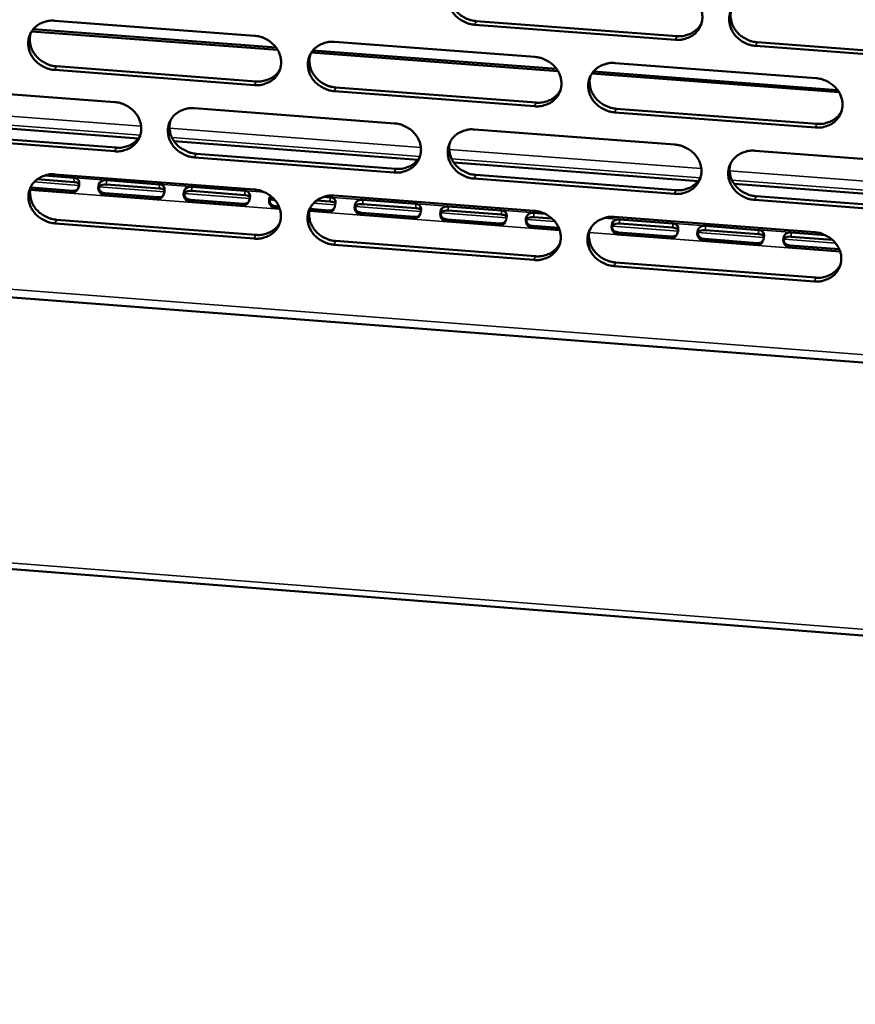
# Model space of a CAD drawing. Units: millimetres. Extents: x 65 to 5840, y 100 to 4100.
# Drawn here: x 5339 to 5396, y 3236 to 3303 of the extents above; entities that cross this region are included whole.
import ezdxf

# ---------------------------------------------------------------- set-up
doc = ezdxf.new("R2010")
doc.units = ezdxf.units.MM
doc.header["$LTSCALE"] = 20
doc.layers.add('Visible (ISO)', color=7, linetype='Continuous', lineweight=50)
doc.layers.add('Visible Narrow (ISO)', color=7, linetype='Continuous', lineweight=35)

msp = doc.modelspace()

# ---------------------------------------------------------------- linework, layer by layer
at = {"layer": 'Visible (ISO)'}
for p, q in [((5341.746, 3303.318), (5355.33, 3302.292)), ((5370.407, 3303.298), (5384.045, 3302.271)), ((5356.9, 3301.334), (5340.18, 3302.597)), ((5340.282, 3302.737), (5356.797, 3301.489)), ((5383.949, 3302.022), (5370.307, 3303.05)), ((5360.77, 3301.882), (5374.389, 3300.853)), ((5389.507, 3301.859), (5403.179, 3300.829)), ((5375.96, 3299.894), (5359.197, 3301.161)), ((5359.3, 3301.3), (5375.858, 3300.049)), ((5403.089, 3300.579), (5389.412, 3301.61)), ((5379.844, 3300.442), (5393.498, 3299.411)), ((5355.326, 3298.942), (5341.751, 3299.97)), ((5341.859, 3300.219), (5355.431, 3299.191)), ((5378.368, 3299.86), (5394.968, 3298.606)), ((5395.071, 3298.45), (5378.263, 3299.72)), ((5332.269, 3298.808), (5345.822, 3297.78)), ((5374.375, 3297.5), (5360.764, 3298.53)), ((5360.866, 3298.78), (5374.473, 3297.75)), ((5351.251, 3297.369), (5364.839, 3296.338)), ((5379.923, 3297.337), (5393.565, 3296.304)), ((5330.893, 3296.567), (5347.43, 3295.31)), ((5393.472, 3296.054), (5379.826, 3297.087)), ((5370.282, 3295.925), (5383.906, 3294.892)), ((5345.825, 3294.438), (5332.279, 3295.469)), ((5332.391, 3295.718), (5345.932, 3294.688)), ((5349.857, 3295.125), (5366.436, 3293.865)), ((5389.363, 3294.478), (5403.022, 3293.442)), ((5364.831, 3292.992), (5351.25, 3294.025)), ((5351.355, 3294.276), (5364.932, 3293.243)), ((5368.869, 3293.68), (5385.492, 3292.417)), ((5343.058, 3292.347), (5340.56, 3292.538)), ((5341.04, 3292.786), (5343.055, 3292.632)), ((5341.761, 3292.87), (5355.32, 3291.836)), ((5345.258, 3292.464), (5348.857, 3292.19)), ((5383.886, 3291.542), (5370.27, 3292.578)), ((5370.37, 3292.829), (5383.982, 3291.794)), ((5342.91, 3291.616), (5340.086, 3291.832)), ((5340.114, 3291.968), (5342.973, 3291.75)), ((5348.86, 3291.905), (5345.261, 3292.179)), ((5351.062, 3292.022), (5354.664, 3291.747)), ((5354.666, 3291.462), (5351.065, 3291.737)), ((5387.932, 3292.231), (5404.598, 3290.964)), ((5348.714, 3291.174), (5345.114, 3291.448)), ((5345.176, 3291.582), (5348.775, 3291.307)), ((5350.981, 3291.139), (5354.583, 3290.864)), ((5360.477, 3291.019), (5359.544, 3291.091)), ((5360.026, 3291.338), (5360.475, 3291.304)), ((5360.75, 3291.423), (5374.344, 3290.387)), ((5362.684, 3291.136), (5366.291, 3290.861)), ((5402.991, 3290.089), (5389.339, 3291.128)), ((5389.434, 3291.379), (5403.081, 3290.341)), ((5354.522, 3290.73), (5350.919, 3291.005)), ((5357.044, 3290.538), (5356.729, 3290.562)), ((5356.79, 3290.696), (5356.989, 3290.681)), ((5359.089, 3290.521), (5360.395, 3290.421)), ((5366.293, 3290.576), (5362.685, 3290.851)), ((5368.501, 3290.693), (5372.112, 3290.417)), ((5372.113, 3290.132), (5368.503, 3290.408)), ((5341.874, 3289.786), (5355.421, 3288.75)), ((5360.335, 3290.287), (5359.06, 3290.384)), ((5366.152, 3289.843), (5362.544, 3290.118)), ((5362.603, 3290.253), (5366.211, 3289.977)), ((5368.422, 3289.809), (5372.032, 3289.533)), ((5374.324, 3290.249), (5375.068, 3290.192)), ((5375.55, 3289.87), (5374.325, 3289.964)), ((5379.789, 3289.972), (5393.418, 3288.933)), ((5380.151, 3289.805), (5383.767, 3289.529)), ((5271.22, 3289.694), (5446.073, 3276.266)), ((5355.316, 3288.499), (5341.766, 3289.534)), ((5371.975, 3289.399), (5368.363, 3289.675)), ((5376.069, 3289.087), (5374.187, 3289.23)), ((5374.245, 3289.365), (5376.014, 3289.23)), ((5383.767, 3289.244), (5380.151, 3289.52)), ((5385.982, 3289.36), (5389.601, 3289.084)), ((5389.601, 3288.799), (5385.983, 3289.075)), ((5383.633, 3288.51), (5380.016, 3288.786)), ((5380.072, 3288.92), (5383.689, 3288.644)), ((5385.904, 3288.475), (5389.524, 3288.199)), ((5391.818, 3288.915), (5394.144, 3288.738)), ((5394.625, 3288.416), (5391.818, 3288.63)), ((5374.33, 3287.045), (5360.744, 3288.084)), ((5360.846, 3288.336), (5374.428, 3287.298)), ((5389.469, 3288.064), (5385.849, 3288.341)), ((5395.143, 3287.632), (5391.687, 3287.895)), ((5391.741, 3288.03), (5395.089, 3287.775)), ((5393.392, 3285.588), (5379.771, 3286.629)), ((5379.868, 3286.882), (5393.485, 3285.842)), ((5180.69, 3278.363), (5718.056, 3236.416))]:
    msp.add_line(p, q, dxfattribs=at)
at = {"layer": 'Visible (ISO)', "flags": 128}
for points in [[(5370.307, 3303.05, -0.035247), (5369.959, 3303.102, -0.055145), (5369.746, 3303.174, -0.015473), (5369.389, 3303.355, -0.035004), (5369.241, 3303.451, -0.036546), (5369.027, 3303.636, -0.035998), (5368.84, 3303.853, -0.038982), (5368.694, 3304.084, -0.038259), (5368.583, 3304.34, -0.041777), (5368.518, 3304.597, -0.041169), (5368.496, 3304.866, -0.043783), (5368.519, 3305.125, -0.043512), (5368.587, 3305.378, -0.043894), (5368.697, 3305.614, -0.044034), (5368.846, 3305.827, -0.041975), (5369.035, 3306.016, -0.042489), (5369.25, 3306.168, -0.039086), (5369.404, 3306.244, -0.017959), (5369.757, 3306.369, -0.058418), (5369.98, 3306.411, -0.038789), (5370.319, 3306.409)], [(5368.662, 3305.55, 0.040601), (5368.598, 3305.246, 0.062855), (5368.598, 3305.046, 0.019429), (5368.655, 3304.698, 0.040406), (5368.703, 3304.535, 0.037038), (5368.818, 3304.289, 0.037746), (5368.966, 3304.066, 0.034978), (5369.153, 3303.858, 0.035494), (5369.365, 3303.682, 0.034106), (5369.509, 3303.592, 0.014772), (5369.86, 3303.417, 0.054042), (5370.068, 3303.348, 0.03434), (5370.407, 3303.298)], [(5383.969, 3305.383, -0.035301), (5384.317, 3305.332, -0.05519), (5384.531, 3305.259, -0.015511), (5384.888, 3305.078, -0.035066), (5385.038, 3304.982, -0.03666), (5385.251, 3304.797, -0.03611), (5385.438, 3304.579, -0.039108), (5385.584, 3304.348, -0.038398), (5385.694, 3304.091, -0.04187), (5385.759, 3303.834, -0.041289), (5385.78, 3303.565, -0.043796), (5385.756, 3303.305, -0.043557), (5385.688, 3303.052, -0.04381), (5385.576, 3302.816, -0.043982), (5385.426, 3302.603, -0.041836), (5385.237, 3302.415, -0.042373), (5385.021, 3302.262, -0.038954), (5384.866, 3302.187, -0.017879), (5384.512, 3302.062, -0.058292), (5384.289, 3302.02, -0.038672), (5383.949, 3302.022)], [(5389.412, 3301.61, -0.035292), (5389.064, 3301.662, -0.055169), (5388.85, 3301.735, -0.015502), (5388.493, 3301.916, -0.035058), (5388.344, 3302.012, -0.036676), (5388.13, 3302.197, -0.036117), (5387.943, 3302.414, -0.039131), (5387.798, 3302.646, -0.038414), (5387.688, 3302.902, -0.04189), (5387.623, 3303.159, -0.041301), (5387.602, 3303.428, -0.043799), (5387.626, 3303.688, -0.04355), (5387.694, 3303.941, -0.043794), (5387.806, 3304.177, -0.043955), (5387.956, 3304.39, -0.041812), (5388.146, 3304.579, -0.042337), (5388.362, 3304.732, -0.03894), (5388.517, 3304.807, -0.017866), (5388.872, 3304.933, -0.058282), (5389.095, 3304.975, -0.03866), (5389.436, 3304.973)], [(5387.753, 3304.079, 0.040098), (5387.696, 3303.777, 0.062226), (5387.699, 3303.578, 0.019017), (5387.761, 3303.234, 0.039915), (5387.81, 3303.074, 0.036645), (5387.927, 3302.832, 0.037342), (5388.076, 3302.613, 0.034635), (5388.263, 3302.409, 0.035148), (5388.473, 3302.235, 0.033753), (5388.615, 3302.148, 0.014488), (5388.965, 3301.976, 0.053564), (5389.17, 3301.908, 0.033974), (5389.507, 3301.859)], [(5341.751, 3299.97, -0.035148), (5341.404, 3300.022, -0.055065), (5341.192, 3300.094, -0.015405), (5340.836, 3300.275, -0.034889), (5340.687, 3300.37, -0.036339), (5340.474, 3300.554, -0.0358), (5340.287, 3300.77, -0.038769), (5340.141, 3301.001, -0.038031), (5340.029, 3301.256, -0.041641), (5339.963, 3301.513, -0.041001), (5339.94, 3301.78, -0.043804), (5339.961, 3302.038, -0.043499), (5340.027, 3302.291, -0.044079), (5340.136, 3302.526, -0.044193), (5340.283, 3302.738, -0.042229), (5340.47, 3302.926, -0.042732), (5340.683, 3303.078, -0.039286), (5340.837, 3303.154, -0.018083), (5341.187, 3303.278, -0.058588), (5341.408, 3303.32, -0.038961), (5341.746, 3303.318)], [(5384.045, 3302.271, 0.035604), (5384.363, 3302.267, 0.054722), (5384.567, 3302.302, 0.015501), (5384.906, 3302.41, 0.035782), (5385.047, 3302.472, 0.03883), (5385.18, 3302.555, 0.018055), (5385.443, 3302.766, 0.060732), (5385.571, 3302.906, 0.038947), (5385.723, 3303.16)], [(5340.126, 3302.508, 0.041293), (5340.054, 3302.204, 0.063728), (5340.049, 3302.001, 0.02), (5340.1, 3301.65, 0.041077), (5340.146, 3301.483, 0.037533), (5340.259, 3301.232, 0.038264), (5340.406, 3301.005, 0.035388), (5340.594, 3300.792, 0.035913), (5340.806, 3300.611, 0.034527), (5340.953, 3300.518, 0.01512), (5341.306, 3300.341, 0.054619), (5341.516, 3300.27, 0.034781), (5341.859, 3300.219)], [(5355.33, 3302.292, -0.035202), (5355.677, 3302.24, -0.055109), (5355.89, 3302.168, -0.015443), (5356.246, 3301.987, -0.034951), (5356.395, 3301.892, -0.036452), (5356.608, 3301.707, -0.035911), (5356.795, 3301.491, -0.038893), (5356.942, 3301.26, -0.038169), (5357.052, 3301.004, -0.041735), (5357.118, 3300.748, -0.041122), (5357.14, 3300.48, -0.043819), (5357.118, 3300.221, -0.043546), (5357.051, 3299.969, -0.043997), (5356.942, 3299.733, -0.044141), (5356.793, 3299.521, -0.042089), (5356.606, 3299.333, -0.042615), (5356.392, 3299.181, -0.039154), (5356.238, 3299.106, -0.018003), (5355.886, 3298.982, -0.058462), (5355.665, 3298.94, -0.038845), (5355.326, 3298.942)], [(5360.764, 3298.53, -0.035193), (5360.416, 3298.582, -0.055089), (5360.204, 3298.655, -0.015434), (5359.847, 3298.836, -0.034943), (5359.699, 3298.931, -0.036467), (5359.485, 3299.115, -0.035918), (5359.298, 3299.332, -0.038917), (5359.152, 3299.563, -0.038185), (5359.041, 3299.818, -0.041754), (5358.976, 3300.075, -0.041133), (5358.953, 3300.343, -0.043822), (5358.976, 3300.601, -0.043539), (5359.043, 3300.854, -0.04398), (5359.153, 3301.089, -0.044114), (5359.301, 3301.301, -0.042066), (5359.489, 3301.49, -0.04258), (5359.703, 3301.642, -0.039139), (5359.858, 3301.717, -0.01799), (5360.209, 3301.842, -0.058452), (5360.431, 3301.884, -0.038833), (5360.77, 3301.882)], [(5359.125, 3301.039, 0.0408), (5359.059, 3300.736, 0.063115), (5359.058, 3300.535, 0.019593), (5359.114, 3300.187, 0.040597), (5359.16, 3300.023, 0.037158), (5359.275, 3299.775, 0.037877), (5359.423, 3299.552, 0.035063), (5359.61, 3299.343, 0.035585), (5359.822, 3299.165, 0.034191), (5359.966, 3299.075, 0.014846), (5360.318, 3298.9, 0.054164), (5360.526, 3298.83, 0.034432), (5360.866, 3298.78)], [(5374.389, 3300.853, -0.035246), (5374.737, 3300.802, -0.055133), (5374.95, 3300.729, -0.015473), (5375.307, 3300.548, -0.035005), (5375.456, 3300.452, -0.036581), (5375.669, 3300.268, -0.03603), (5375.856, 3300.051, -0.039043), (5376.002, 3299.82, -0.038323), (5376.112, 3299.564, -0.041848), (5376.177, 3299.307, -0.041254), (5376.199, 3299.039, -0.043835), (5376.176, 3298.78, -0.043585), (5376.108, 3298.527, -0.043897), (5375.997, 3298.292, -0.044062), (5375.847, 3298.08, -0.041926), (5375.659, 3297.891, -0.042463), (5375.444, 3297.739, -0.039008), (5375.289, 3297.664, -0.01791), (5374.936, 3297.539, -0.058326), (5374.714, 3297.497, -0.038716), (5374.375, 3297.5)], [(5379.826, 3297.087, -0.035237), (5379.478, 3297.139, -0.055113), (5379.265, 3297.212, -0.015464), (5378.908, 3297.393, -0.034997), (5378.759, 3297.488, -0.036597), (5378.546, 3297.673, -0.036037), (5378.359, 3297.889, -0.039066), (5378.213, 3298.121, -0.038339), (5378.103, 3298.376, -0.041867), (5378.038, 3298.633, -0.041265), (5378.017, 3298.901, -0.043838), (5378.04, 3299.16, -0.043578), (5378.108, 3299.413, -0.043881), (5378.219, 3299.649, -0.044035), (5378.369, 3299.861, -0.041903), (5378.558, 3300.05, -0.042428), (5378.773, 3300.202, -0.038993), (5378.928, 3300.277, -0.017897), (5379.281, 3300.402, -0.058317), (5379.504, 3300.444, -0.038704), (5379.844, 3300.442)], [(5355.431, 3299.191, 0.034689), (5355.739, 3299.187, 0.053607), (5355.937, 3299.22, 0.014805), (5356.267, 3299.322, 0.034857), (5356.402, 3299.379, 0.037825), (5356.531, 3299.456, 0.017247), (5356.791, 3299.656, 0.059481), (5356.918, 3299.788, 0.037929), (5357.072, 3300.03)], [(5378.174, 3299.565, 0.040302), (5378.114, 3299.263, 0.062493), (5378.116, 3299.064, 0.019184), (5378.177, 3298.719, 0.040112), (5378.225, 3298.559, 0.036772), (5378.342, 3298.315, 0.03748), (5378.49, 3298.095, 0.034728), (5378.677, 3297.89, 0.035246), (5378.887, 3297.716, 0.033845), (5379.03, 3297.627, 0.014567), (5379.38, 3297.455, 0.053695), (5379.586, 3297.387, 0.034073), (5379.923, 3297.337)], [(5393.498, 3299.411, -0.035291), (5393.847, 3299.359, -0.055157), (5394.061, 3299.286, -0.015503), (5394.418, 3299.105, -0.035059), (5394.567, 3299.009, -0.036711), (5394.78, 3298.824, -0.03615), (5394.967, 3298.607, -0.039192), (5395.113, 3298.376, -0.038479), (5395.222, 3298.12, -0.041961), (5395.286, 3297.862, -0.041386), (5395.307, 3297.594, -0.04385), (5395.283, 3297.335, -0.043623), (5395.214, 3297.082, -0.043797), (5395.102, 3296.846, -0.043982), (5394.952, 3296.634, -0.041763), (5394.762, 3296.445, -0.042312), (5394.546, 3296.293, -0.038862), (5394.39, 3296.218, -0.017818), (5394.036, 3296.093, -0.058191), (5393.813, 3296.051, -0.038589), (5393.472, 3296.054)], [(5374.473, 3297.75, 0.035321), (5374.788, 3297.746, 0.054372), (5374.99, 3297.78, 0.015285), (5375.326, 3297.886, 0.035497), (5375.465, 3297.946, 0.038542), (5375.597, 3298.028, 0.017823), (5375.859, 3298.235, 0.060382), (5375.986, 3298.373, 0.038656), (5376.139, 3298.622)], [(5345.822, 3297.78, -0.035147), (5346.169, 3297.728, -0.055053), (5346.381, 3297.656, -0.015405), (5346.737, 3297.475, -0.03489), (5346.886, 3297.38, -0.036374), (5347.099, 3297.196, -0.035832), (5347.286, 3296.98, -0.038829), (5347.432, 3296.749, -0.038095), (5347.543, 3296.495, -0.041712), (5347.609, 3296.239, -0.041086), (5347.632, 3295.971, -0.043857), (5347.61, 3295.713, -0.043573), (5347.544, 3295.462, -0.044083), (5347.435, 3295.227, -0.044221), (5347.287, 3295.015, -0.04218), (5347.1, 3294.828, -0.042706), (5346.887, 3294.676, -0.039207), (5346.733, 3294.601, -0.018034), (5346.383, 3294.477, -0.058496), (5346.162, 3294.436, -0.038889), (5345.825, 3294.438)], [(5351.25, 3294.025, -0.035138), (5350.903, 3294.077, -0.055032), (5350.691, 3294.15, -0.015396), (5350.335, 3294.33, -0.034882), (5350.187, 3294.425, -0.036389), (5349.974, 3294.609, -0.035839), (5349.786, 3294.825, -0.038852), (5349.64, 3295.056, -0.038111), (5349.529, 3295.311, -0.041731), (5349.464, 3295.567, -0.041097), (5349.441, 3295.834, -0.04386), (5349.463, 3296.092, -0.043566), (5349.529, 3296.344, -0.044067), (5349.638, 3296.579, -0.044194), (5349.786, 3296.79, -0.042156), (5349.973, 3296.978, -0.042671), (5350.187, 3297.13, -0.039193), (5350.341, 3297.205, -0.018021), (5350.691, 3297.329, -0.058487), (5350.913, 3297.371, -0.038877), (5351.251, 3297.369)], [(5393.565, 3296.304, 0.035959), (5393.887, 3296.301, 0.055139), (5394.094, 3296.337, 0.015775), (5394.435, 3296.447, 0.036144), (5394.579, 3296.51, 0.039268), (5394.713, 3296.596, 0.018414), (5394.977, 3296.81, 0.061291), (5395.105, 3296.954, 0.039394), (5395.255, 3297.211)], [(5349.618, 3296.542, 0.040996), (5349.55, 3296.239, 0.06337), (5349.548, 3296.038, 0.019754), (5349.602, 3295.689, 0.040785), (5349.648, 3295.525, 0.037273), (5349.763, 3295.276, 0.038004), (5349.91, 3295.052, 0.035144), (5350.097, 3294.842, 0.035672), (5350.309, 3294.663, 0.034272), (5350.454, 3294.572, 0.014918), (5350.806, 3294.396, 0.054281), (5351.014, 3294.326, 0.03452), (5351.355, 3294.276)], [(5364.839, 3296.338, -0.035191), (5365.187, 3296.286, -0.055077), (5365.4, 3296.213, -0.015435), (5365.756, 3296.033, -0.034944), (5365.904, 3295.937, -0.036503), (5366.118, 3295.753, -0.03595), (5366.305, 3295.537, -0.038978), (5366.45, 3295.306, -0.038249), (5366.561, 3295.051, -0.041825), (5366.626, 3294.794, -0.041218), (5366.648, 3294.527, -0.043874), (5366.625, 3294.268, -0.043612), (5366.558, 3294.017, -0.043984), (5366.448, 3293.781, -0.044142), (5366.299, 3293.57, -0.042017), (5366.111, 3293.382, -0.042554), (5365.897, 3293.23, -0.039061), (5365.743, 3293.155, -0.017941), (5365.391, 3293.031, -0.058361), (5365.169, 3292.99, -0.03876), (5364.831, 3292.992)], [(5370.27, 3292.578, -0.035182), (5369.923, 3292.63, -0.055056), (5369.71, 3292.703, -0.015426), (5369.354, 3292.884, -0.034936), (5369.205, 3292.979, -0.036518), (5368.992, 3293.163, -0.035958), (5368.805, 3293.379, -0.039001), (5368.659, 3293.61, -0.038265), (5368.549, 3293.865, -0.041845), (5368.484, 3294.122, -0.041229), (5368.462, 3294.389, -0.043877), (5368.485, 3294.647, -0.043606), (5368.552, 3294.899, -0.043968), (5368.662, 3295.135, -0.044115), (5368.811, 3295.346, -0.041993), (5369, 3295.534, -0.042519), (5369.214, 3295.686, -0.039047), (5369.369, 3295.761, -0.017928), (5369.721, 3295.886, -0.058351), (5369.943, 3295.927, -0.038748), (5370.282, 3295.925)], [(5345.932, 3294.688, 0.034419), (5346.237, 3294.684, 0.053269), (5346.432, 3294.715, 0.014602), (5346.76, 3294.816, 0.034584), (5346.894, 3294.871, 0.03755), (5347.021, 3294.947, 0.017029), (5347.28, 3295.143, 0.059146), (5347.406, 3295.273, 0.037653), (5347.56, 3295.511)], [(5368.625, 3295.065, 0.040503), (5368.563, 3294.763, 0.062755), (5368.564, 3294.564, 0.019349), (5368.623, 3294.219, 0.040305), (5368.67, 3294.057, 0.036895), (5368.786, 3293.812, 0.037614), (5368.934, 3293.592, 0.034816), (5369.121, 3293.386, 0.035341), (5369.332, 3293.21, 0.033933), (5369.475, 3293.121, 0.014644), (5369.825, 3292.948, 0.053822), (5370.031, 3292.879, 0.034168), (5370.37, 3292.829)], [(5383.906, 3294.892, -0.035236), (5384.254, 3294.84, -0.055101), (5384.467, 3294.767, -0.015464), (5384.824, 3294.586, -0.034998), (5384.973, 3294.491, -0.036633), (5385.186, 3294.306, -0.036069), (5385.373, 3294.089, -0.039127), (5385.518, 3293.858, -0.038404), (5385.628, 3293.603, -0.041938), (5385.693, 3293.346, -0.04135), (5385.714, 3293.078, -0.04389), (5385.69, 3292.82, -0.043651), (5385.622, 3292.568, -0.043884), (5385.511, 3292.332, -0.044062), (5385.361, 3292.121, -0.041853), (5385.171, 3291.933, -0.042402), (5384.956, 3291.781, -0.038915), (5384.801, 3291.706, -0.017849), (5384.448, 3291.582, -0.058225), (5384.226, 3291.54, -0.038632), (5383.886, 3291.542)], [(5389.339, 3291.128, -0.035227), (5388.991, 3291.179, -0.05508), (5388.778, 3291.252, -0.015455), (5388.422, 3291.433, -0.03499), (5388.273, 3291.529, -0.036648), (5388.06, 3291.713, -0.036077), (5387.873, 3291.93, -0.039151), (5387.728, 3292.161, -0.03842), (5387.618, 3292.416, -0.041958), (5387.553, 3292.673, -0.041362), (5387.532, 3292.94, -0.043893), (5387.556, 3293.199, -0.043644), (5387.625, 3293.451, -0.043868), (5387.736, 3293.687, -0.044035), (5387.886, 3293.899, -0.04183), (5388.076, 3294.087, -0.042367), (5388.291, 3294.239, -0.038901), (5388.446, 3294.314, -0.017836), (5388.8, 3294.438, -0.058216), (5389.022, 3294.48, -0.038621), (5389.363, 3294.478)], [(5364.932, 3293.243, 0.035044), (5365.244, 3293.239, 0.054028), (5365.444, 3293.272, 0.015074), (5365.777, 3293.376, 0.035217), (5365.914, 3293.435, 0.038258), (5366.044, 3293.515, 0.017595), (5366.305, 3293.718, 0.060039), (5366.432, 3293.853, 0.038371), (5366.585, 3294.099)], [(5387.681, 3293.584, 0.040004), (5387.626, 3293.283, 0.062132), (5387.63, 3293.086, 0.018942), (5387.693, 3292.744, 0.039818), (5387.742, 3292.586, 0.036507), (5387.86, 3292.345, 0.037214), (5388.009, 3292.128, 0.034477), (5388.195, 3291.925, 0.034998), (5388.404, 3291.753, 0.033584), (5388.546, 3291.666, 0.014364), (5388.894, 3291.496, 0.053349), (5389.098, 3291.428, 0.033807), (5389.434, 3291.379)], [(5341.766, 3289.534, -0.035083), (5341.42, 3289.586, -0.054976), (5341.208, 3289.659, -0.015358), (5340.853, 3289.839, -0.034822), (5340.705, 3289.934, -0.036312), (5340.492, 3290.117, -0.03576), (5340.305, 3290.333, -0.038788), (5340.159, 3290.563, -0.038037), (5340.047, 3290.817, -0.041708), (5339.982, 3291.073, -0.041061), (5339.958, 3291.339, -0.043898), (5339.979, 3291.596, -0.043593), (5340.046, 3291.848, -0.044154), (5340.154, 3292.082, -0.044274), (5340.301, 3292.293, -0.042247), (5340.487, 3292.481, -0.042762), (5340.7, 3292.632, -0.039246), (5340.854, 3292.707, -0.018052), (5341.203, 3292.83, -0.058521), (5341.424, 3292.872, -0.038921), (5341.761, 3292.87)], [(5383.982, 3291.794, 0.035675), (5384.3, 3291.79, 0.054788), (5384.505, 3291.825, 0.015556), (5384.843, 3291.933, 0.035856), (5384.985, 3291.995, 0.038976), (5385.118, 3292.079, 0.018177), (5385.381, 3292.289, 0.060939), (5385.508, 3292.43, 0.0391), (5385.659, 3292.684)], [(5340.141, 3292.059, 0.041188), (5340.071, 3291.756, 0.063621), (5340.068, 3291.554, 0.019913), (5340.12, 3291.206, 0.040968), (5340.166, 3291.04, 0.037385), (5340.28, 3290.791, 0.038127), (5340.427, 3290.566, 0.035221), (5340.614, 3290.355, 0.035755), (5340.826, 3290.176, 0.034349), (5340.971, 3290.084, 0.014987), (5341.324, 3289.907, 0.054394), (5341.533, 3289.837, 0.034604), (5341.874, 3289.786)], [(5355.32, 3291.836, -0.035137), (5355.666, 3291.784, -0.05502), (5355.879, 3291.712, -0.015396), (5356.235, 3291.531, -0.034884), (5356.383, 3291.436, -0.036425), (5356.596, 3291.252, -0.035871), (5356.783, 3291.036, -0.038913), (5356.929, 3290.806, -0.038175), (5357.039, 3290.551, -0.041802), (5357.105, 3290.296, -0.041182), (5357.127, 3290.029, -0.043913), (5357.105, 3289.771, -0.04364), (5357.038, 3289.52, -0.044071), (5356.929, 3289.285, -0.044223), (5356.781, 3289.074, -0.042107), (5356.593, 3288.887, -0.042645), (5356.38, 3288.736, -0.039114), (5356.226, 3288.661, -0.017972), (5355.875, 3288.538, -0.058395), (5355.654, 3288.496, -0.038804), (5355.316, 3288.499)], [(5360.744, 3288.084, -0.035128), (5360.397, 3288.136, -0.055), (5360.185, 3288.208, -0.015388), (5359.829, 3288.389, -0.034875), (5359.681, 3288.484, -0.03644), (5359.468, 3288.668, -0.035879), (5359.281, 3288.883, -0.038936), (5359.135, 3289.114, -0.038191), (5359.025, 3289.368, -0.041822), (5358.959, 3289.624, -0.041194), (5358.937, 3289.891, -0.043916), (5358.959, 3290.148, -0.043633), (5359.026, 3290.4, -0.044055), (5359.136, 3290.635, -0.044196), (5359.284, 3290.846, -0.042084), (5359.472, 3291.033, -0.04261), (5359.685, 3291.185, -0.0391), (5359.839, 3291.26, -0.017959), (5360.19, 3291.383, -0.058386), (5360.412, 3291.425, -0.038792), (5360.75, 3291.423)], [(5359.105, 3290.579, 0.0407), (5359.042, 3290.277, 0.063013), (5359.041, 3290.078, 0.019511), (5359.098, 3289.732, 0.040494), (5359.146, 3289.57, 0.037014), (5359.261, 3289.324, 0.037744), (5359.409, 3289.102, 0.034901), (5359.596, 3288.895, 0.035431), (5359.806, 3288.719, 0.034017), (5359.95, 3288.629, 0.014717), (5360.301, 3288.455, 0.053943), (5360.507, 3288.386, 0.034259), (5360.846, 3288.336)], [(5374.344, 3290.387, -0.035181), (5374.691, 3290.335, -0.055044), (5374.904, 3290.262, -0.015426), (5375.26, 3290.081, -0.034937), (5375.409, 3289.986, -0.036554), (5375.622, 3289.802, -0.03599), (5375.809, 3289.586, -0.039062), (5375.954, 3289.355, -0.03833), (5376.064, 3289.1, -0.041916), (5376.129, 3288.844, -0.041315), (5376.151, 3288.577, -0.043929), (5376.128, 3288.319, -0.043679), (5376.059, 3288.068, -0.043972), (5375.949, 3287.833, -0.044143), (5375.8, 3287.622, -0.041944), (5375.611, 3287.434, -0.042493), (5375.397, 3287.283, -0.038969), (5375.242, 3287.208, -0.01788), (5374.89, 3287.084, -0.05826), (5374.669, 3287.043, -0.038676), (5374.33, 3287.045)], [(5379.771, 3286.629, -0.035172), (5379.424, 3286.681, -0.055024), (5379.211, 3286.754, -0.015417), (5378.855, 3286.935, -0.034929), (5378.706, 3287.03, -0.03657), (5378.493, 3287.214, -0.035998), (5378.307, 3287.43, -0.039086), (5378.161, 3287.661, -0.038346), (5378.051, 3287.915, -0.041935), (5377.987, 3288.171, -0.041326), (5377.965, 3288.439, -0.043932), (5377.988, 3288.697, -0.043672), (5378.056, 3288.948, -0.043955), (5378.167, 3289.183, -0.044116), (5378.316, 3289.394, -0.04192), (5378.505, 3289.582, -0.042458), (5378.72, 3289.734, -0.038955), (5378.874, 3289.809, -0.017867), (5379.227, 3289.933, -0.05825), (5379.449, 3289.974, -0.038664), (5379.789, 3289.972)], [(5355.421, 3288.75, 0.034771), (5355.73, 3288.746, 0.053688), (5355.927, 3288.778, 0.014867), (5356.258, 3288.881, 0.034942), (5356.393, 3288.938, 0.03798), (5356.522, 3289.016, 0.017373), (5356.782, 3289.216, 0.0597), (5356.908, 3289.348, 0.03809), (5357.061, 3289.59)], [(5378.119, 3289.095, 0.040207), (5378.062, 3288.794, 0.062397), (5378.065, 3288.597, 0.019107), (5378.127, 3288.254, 0.040013), (5378.175, 3288.095, 0.036632), (5378.292, 3287.853, 0.037351), (5378.441, 3287.635, 0.034569), (5378.627, 3287.431, 0.035096), (5378.836, 3287.258, 0.033675), (5378.978, 3287.171, 0.014443), (5379.327, 3287, 0.053479), (5379.532, 3286.932, 0.033905), (5379.868, 3286.882)], [(5393.418, 3288.933, -0.035226), (5393.766, 3288.881, -0.055068), (5393.979, 3288.808, -0.015456), (5394.336, 3288.627, -0.034992), (5394.485, 3288.532, -0.036684), (5394.697, 3288.348, -0.036109), (5394.884, 3288.131, -0.039212), (5395.029, 3287.9, -0.038485), (5395.139, 3287.645, -0.042029), (5395.203, 3287.389, -0.041447), (5395.224, 3287.121, -0.043945), (5395.2, 3286.863, -0.043717), (5395.13, 3286.611, -0.043871), (5395.019, 3286.376, -0.044062), (5394.868, 3286.165, -0.041781), (5394.679, 3285.977, -0.042341), (5394.463, 3285.826, -0.038824), (5394.308, 3285.751, -0.017788), (5393.955, 3285.627, -0.058125), (5393.732, 3285.586, -0.038549), (5393.392, 3285.588)], [(5374.428, 3287.298, 0.035394), (5374.743, 3287.294, 0.054442), (5374.946, 3287.328, 0.015341), (5375.282, 3287.434, 0.035573), (5375.421, 3287.494, 0.03869), (5375.553, 3287.576, 0.017945), (5375.814, 3287.783, 0.060592), (5375.941, 3287.921, 0.03881), (5376.093, 3288.171)], [(5393.485, 3285.842, 0.036024), (5393.807, 3285.838, 0.055198), (5394.014, 3285.874, 0.015825), (5394.355, 3285.984, 0.036211), (5394.499, 3286.047, 0.039409), (5394.633, 3286.133, 0.018532), (5394.897, 3286.347, 0.061491), (5395.024, 3286.491, 0.039541), (5395.174, 3286.749)]]:
    msp.add_lwpolyline(points, format="xyb", dxfattribs=at)
at = {"layer": 'Visible (ISO)'}
for points, knots in [([(5343.055, 3292.632), (5343.227, 3292.619), (5343.366, 3292.544), (5343.401, 3292.372), (5343.431, 3292.228), (5343.393, 3292.017), (5343.306, 3291.861), (5343.214, 3291.695), (5343.064, 3291.605), (5342.91, 3291.616)], [0, 0, 0, 0, 1.148783, 1.148783, 1.148783, 2.115326, 2.115326, 2.115326, 3.141593, 3.141593, 3.141593, 3.141593]), ([(5345.114, 3291.448), (5344.942, 3291.461), (5344.773, 3291.606), (5344.72, 3291.817), (5344.676, 3291.994), (5344.717, 3292.198), (5344.821, 3292.315), (5344.931, 3292.44), (5345.105, 3292.476), (5345.258, 3292.464)], [0, 0, 0, 0, 1.148783, 1.148783, 1.148783, 2.115326, 2.115326, 2.115326, 3.141593, 3.141593, 3.141593, 3.141593]), ([(5343.409, 3292.214), (5343.393, 3292.236), (5343.372, 3292.256), (5343.346, 3292.272), (5343.275, 3292.316), (5343.17, 3292.339), (5343.058, 3292.347)], [-1.017587, -1.017587, -1.017587, -1.017587, -0.747251, -0.747251, -0.747251, 0, 0, 0, 0]), ([(5345.261, 3292.179), (5345.07, 3292.194), (5344.865, 3292.16), (5344.787, 3292.044), (5344.718, 3291.942), (5344.754, 3291.787), (5344.873, 3291.692), (5344.952, 3291.629), (5345.064, 3291.591), (5345.176, 3291.582)], [-3.141593, -3.141593, -3.141593, -3.141593, -1.867035, -1.867035, -1.867035, -0.747251, -0.747251, -0.747251, 0, 0, 0, 0]), ([(5348.857, 3292.19), (5349.029, 3292.177), (5349.168, 3292.102), (5349.205, 3291.93), (5349.235, 3291.785), (5349.197, 3291.574), (5349.11, 3291.418), (5349.018, 3291.252), (5348.868, 3291.162), (5348.714, 3291.174)], [0, 0, 0, 0, 1.148783, 1.148783, 1.148783, 2.115326, 2.115326, 2.115326, 3.141593, 3.141593, 3.141593, 3.141593]), ([(5349.213, 3291.77), (5349.196, 3291.793), (5349.175, 3291.813), (5349.148, 3291.83), (5349.077, 3291.874), (5348.972, 3291.897), (5348.86, 3291.905)], [-1.023867, -1.023867, -1.023867, -1.023867, -0.747251, -0.747251, -0.747251, 0, 0, 0, 0]), ([(5350.919, 3291.005), (5350.747, 3291.018), (5350.578, 3291.163), (5350.525, 3291.374), (5350.481, 3291.552), (5350.522, 3291.755), (5350.625, 3291.873), (5350.735, 3291.998), (5350.908, 3292.033), (5351.062, 3292.022)], [0, 0, 0, 0, 1.148783, 1.148783, 1.148783, 2.115326, 2.115326, 2.115326, 3.141593, 3.141593, 3.141593, 3.141593]), ([(5351.065, 3291.737), (5350.873, 3291.752), (5350.669, 3291.718), (5350.591, 3291.601), (5350.522, 3291.499), (5350.558, 3291.345), (5350.677, 3291.25), (5350.757, 3291.186), (5350.868, 3291.148), (5350.981, 3291.139)], [-3.141593, -3.141593, -3.141593, -3.141593, -1.867035, -1.867035, -1.867035, -0.747251, -0.747251, -0.747251, 0, 0, 0, 0]), ([(5354.664, 3291.747), (5354.836, 3291.734), (5354.976, 3291.659), (5355.012, 3291.487), (5355.043, 3291.342), (5355.006, 3291.131), (5354.919, 3290.975), (5354.826, 3290.809), (5354.676, 3290.719), (5354.522, 3290.73)], [0, 0, 0, 0, 1.148783, 1.148783, 1.148783, 2.115326, 2.115326, 2.115326, 3.141593, 3.141593, 3.141593, 3.141593]), ([(5355.021, 3291.325), (5355.004, 3291.349), (5354.982, 3291.37), (5354.955, 3291.387), (5354.883, 3291.431), (5354.778, 3291.454), (5354.666, 3291.462)], [-1.030189, -1.030189, -1.030189, -1.030189, -0.747251, -0.747251, -0.747251, 0, 0, 0, 0]), ([(5356.729, 3290.562), (5356.557, 3290.575), (5356.388, 3290.72), (5356.335, 3290.931), (5356.293, 3291.099), (5356.327, 3291.29), (5356.418, 3291.41)], [0, 0, 0, 0, 1.148783, 1.148783, 1.148783, 2.062214, 2.062214, 2.062214, 2.062214]), ([(5356.576, 3291.271), (5356.499, 3291.249), (5356.435, 3291.213), (5356.399, 3291.159), (5356.33, 3291.056), (5356.367, 3290.902), (5356.486, 3290.807), (5356.566, 3290.743), (5356.677, 3290.705), (5356.79, 3290.696)], [-2.460636, -2.460636, -2.460636, -2.460636, -1.867035, -1.867035, -1.867035, -0.747251, -0.747251, -0.747251, 0, 0, 0, 0]), ([(5360.475, 3291.304), (5360.648, 3291.291), (5360.788, 3291.216), (5360.825, 3291.044), (5360.856, 3290.899), (5360.819, 3290.688), (5360.732, 3290.531), (5360.64, 3290.366), (5360.489, 3290.275), (5360.335, 3290.287)], [0, 0, 0, 0, 1.148783, 1.148783, 1.148783, 2.115326, 2.115326, 2.115326, 3.141593, 3.141593, 3.141593, 3.141593]), ([(5362.544, 3290.118), (5362.371, 3290.132), (5362.203, 3290.276), (5362.15, 3290.488), (5362.105, 3290.665), (5362.145, 3290.869), (5362.248, 3290.987), (5362.357, 3291.112), (5362.529, 3291.148), (5362.684, 3291.136)], [0, 0, 0, 0, 1.148783, 1.148783, 1.148783, 2.115326, 2.115326, 2.115326, 3.141593, 3.141593, 3.141593, 3.141593]), ([(5360.834, 3290.881), (5360.817, 3290.905), (5360.794, 3290.927), (5360.767, 3290.944), (5360.695, 3290.988), (5360.589, 3291.011), (5360.477, 3291.019)], [-1.036556, -1.036556, -1.036556, -1.036556, -0.747251, -0.747251, -0.747251, 0, 0, 0, 0]), ([(5362.685, 3290.851), (5362.494, 3290.866), (5362.29, 3290.832), (5362.212, 3290.715), (5362.144, 3290.613), (5362.18, 3290.458), (5362.299, 3290.363), (5362.379, 3290.3), (5362.491, 3290.261), (5362.603, 3290.253)], [-3.141593, -3.141593, -3.141593, -3.141593, -1.867035, -1.867035, -1.867035, -0.747251, -0.747251, -0.747251, 0, 0, 0, 0]), ([(5366.291, 3290.861), (5366.464, 3290.848), (5366.605, 3290.773), (5366.642, 3290.601), (5366.674, 3290.456), (5366.637, 3290.244), (5366.55, 3290.088), (5366.458, 3289.922), (5366.307, 3289.831), (5366.152, 3289.843)], [0, 0, 0, 0, 1.148783, 1.148783, 1.148783, 2.115326, 2.115326, 2.115326, 3.141593, 3.141593, 3.141593, 3.141593]), ([(5366.651, 3290.436), (5366.634, 3290.461), (5366.611, 3290.483), (5366.583, 3290.5), (5366.511, 3290.545), (5366.405, 3290.568), (5366.293, 3290.576)], [-1.042968, -1.042968, -1.042968, -1.042968, -0.747251, -0.747251, -0.747251, 0, 0, 0, 0]), ([(5368.363, 3289.675), (5368.191, 3289.688), (5368.022, 3289.833), (5367.969, 3290.044), (5367.924, 3290.222), (5367.964, 3290.425), (5368.066, 3290.543), (5368.175, 3290.668), (5368.347, 3290.704), (5368.501, 3290.693)], [0, 0, 0, 0, 1.148783, 1.148783, 1.148783, 2.115326, 2.115326, 2.115326, 3.141593, 3.141593, 3.141593, 3.141593]), ([(5368.503, 3290.408), (5368.311, 3290.422), (5368.107, 3290.388), (5368.03, 3290.272), (5367.962, 3290.169), (5367.998, 3290.015), (5368.118, 3289.92), (5368.197, 3289.856), (5368.309, 3289.817), (5368.422, 3289.809)], [-3.141593, -3.141593, -3.141593, -3.141593, -1.867035, -1.867035, -1.867035, -0.747251, -0.747251, -0.747251, 0, 0, 0, 0]), ([(5372.112, 3290.417), (5372.284, 3290.404), (5372.426, 3290.329), (5372.464, 3290.157), (5372.496, 3290.012), (5372.46, 3289.8), (5372.373, 3289.644), (5372.28, 3289.478), (5372.129, 3289.387), (5371.975, 3289.399)], [0, 0, 0, 0, 1.148783, 1.148783, 1.148783, 2.115326, 2.115326, 2.115326, 3.141593, 3.141593, 3.141593, 3.141593]), ([(5372.473, 3289.99), (5372.456, 3290.016), (5372.433, 3290.039), (5372.403, 3290.057), (5372.331, 3290.101), (5372.225, 3290.124), (5372.113, 3290.132)], [-1.049426, -1.049426, -1.049426, -1.049426, -0.747251, -0.747251, -0.747251, 0, 0, 0, 0]), ([(5374.187, 3289.23), (5374.014, 3289.243), (5373.846, 3289.388), (5373.792, 3289.6), (5373.747, 3289.777), (5373.787, 3289.981), (5373.889, 3290.099), (5373.997, 3290.224), (5374.169, 3290.261), (5374.324, 3290.249)], [0, 0, 0, 0, 1.148783, 1.148783, 1.148783, 2.115326, 2.115326, 2.115326, 3.141593, 3.141593, 3.141593, 3.141593]), ([(5374.325, 3289.964), (5374.133, 3289.978), (5373.929, 3289.945), (5373.852, 3289.828), (5373.784, 3289.725), (5373.821, 3289.571), (5373.94, 3289.475), (5374.02, 3289.412), (5374.132, 3289.373), (5374.245, 3289.365)], [-3.141593, -3.141593, -3.141593, -3.141593, -1.867035, -1.867035, -1.867035, -0.747251, -0.747251, -0.747251, 0, 0, 0, 0]), ([(5380.016, 3288.786), (5379.843, 3288.799), (5379.674, 3288.944), (5379.621, 3289.155), (5379.576, 3289.333), (5379.615, 3289.537), (5379.716, 3289.655), (5379.824, 3289.78), (5379.996, 3289.816), (5380.151, 3289.805)], [0, 0, 0, 0, 1.148783, 1.148783, 1.148783, 2.115326, 2.115326, 2.115326, 3.141593, 3.141593, 3.141593, 3.141593]), ([(5378.25, 3289.31), (5378.236, 3289.272), (5378.219, 3289.234), (5378.2, 3289.199), (5378.176, 3289.155), (5378.147, 3289.117), (5378.116, 3289.084)], [1.9005628, 1.9005628, 1.9005628, 1.9005628, 2.1153263, 2.1153263, 2.1153263, 2.3860181, 2.3860181, 2.3860181, 2.3860181]), ([(5380.151, 3289.52), (5379.959, 3289.534), (5379.756, 3289.5), (5379.679, 3289.384), (5379.611, 3289.281), (5379.648, 3289.126), (5379.768, 3289.031), (5379.848, 3288.968), (5379.96, 3288.929), (5380.072, 3288.92)], [-3.141593, -3.141593, -3.141593, -3.141593, -1.867035, -1.867035, -1.867035, -0.747251, -0.747251, -0.747251, 0, 0, 0, 0]), ([(5383.767, 3289.529), (5383.94, 3289.516), (5384.082, 3289.441), (5384.122, 3289.268), (5384.155, 3289.123), (5384.119, 3288.911), (5384.032, 3288.754), (5383.939, 3288.588), (5383.788, 3288.498), (5383.633, 3288.51)], [0, 0, 0, 0, 1.148783, 1.148783, 1.148783, 2.115326, 2.115326, 2.115326, 3.141593, 3.141593, 3.141593, 3.141593]), ([(5384.131, 3289.098), (5384.114, 3289.125), (5384.089, 3289.149), (5384.059, 3289.168), (5383.986, 3289.212), (5383.88, 3289.235), (5383.767, 3289.244)], [-1.062488, -1.062488, -1.062488, -1.062488, -0.747251, -0.747251, -0.747251, 0, 0, 0, 0]), ([(5385.849, 3288.341), (5385.676, 3288.354), (5385.507, 3288.499), (5385.454, 3288.71), (5385.408, 3288.888), (5385.447, 3289.092), (5385.548, 3289.211), (5385.656, 3289.336), (5385.827, 3289.372), (5385.982, 3289.36)], [0, 0, 0, 0, 1.148783, 1.148783, 1.148783, 2.115326, 2.115326, 2.115326, 3.141593, 3.141593, 3.141593, 3.141593]), ([(5385.983, 3289.075), (5385.79, 3289.09), (5385.587, 3289.056), (5385.51, 3288.939), (5385.443, 3288.836), (5385.48, 3288.681), (5385.6, 3288.586), (5385.68, 3288.523), (5385.792, 3288.484), (5385.904, 3288.475)], [-3.141593, -3.141593, -3.141593, -3.141593, -1.867035, -1.867035, -1.867035, -0.747251, -0.747251, -0.747251, 0, 0, 0, 0]), ([(5389.601, 3289.084), (5389.774, 3289.071), (5389.918, 3288.996), (5389.957, 3288.823), (5389.991, 3288.678), (5389.955, 3288.466), (5389.868, 3288.309), (5389.776, 3288.143), (5389.624, 3288.053), (5389.469, 3288.064)], [0, 0, 0, 0, 1.148783, 1.148783, 1.148783, 2.115326, 2.115326, 2.115326, 3.141593, 3.141593, 3.141593, 3.141593]), ([(5389.967, 3288.652), (5389.95, 3288.68), (5389.925, 3288.704), (5389.893, 3288.723), (5389.82, 3288.768), (5389.714, 3288.791), (5389.601, 3288.799)], [-1.069094, -1.069094, -1.069094, -1.069094, -0.747251, -0.747251, -0.747251, 0, 0, 0, 0]), ([(5391.687, 3287.895), (5391.514, 3287.908), (5391.345, 3288.054), (5391.291, 3288.265), (5391.246, 3288.443), (5391.284, 3288.647), (5391.385, 3288.766), (5391.492, 3288.891), (5391.664, 3288.927), (5391.818, 3288.915)], [0, 0, 0, 0, 1.148783, 1.148783, 1.148783, 2.115326, 2.115326, 2.115326, 3.141593, 3.141593, 3.141593, 3.141593]), ([(5391.818, 3288.63), (5391.626, 3288.645), (5391.423, 3288.611), (5391.347, 3288.494), (5391.279, 3288.391), (5391.317, 3288.236), (5391.436, 3288.141), (5391.516, 3288.077), (5391.629, 3288.039), (5391.741, 3288.03)], [-3.141593, -3.141593, -3.141593, -3.141593, -1.867035, -1.867035, -1.867035, -0.747251, -0.747251, -0.747251, 0, 0, 0, 0])]:
    msp.add_open_spline(points, degree=3, knots=knots, dxfattribs=at)
for points in [[(5342.973, 3291.75), (5343.082, 3291.742), (5343.189, 3291.766), (5343.274, 3291.814)], [(5348.775, 3291.307), (5348.886, 3291.299), (5348.994, 3291.324), (5349.079, 3291.373)], [(5354.583, 3290.864), (5354.694, 3290.856), (5354.803, 3290.881), (5354.888, 3290.931)], [(5360.395, 3290.421), (5360.507, 3290.413), (5360.617, 3290.439), (5360.703, 3290.489)], [(5366.211, 3289.977), (5366.325, 3289.969), (5366.435, 3289.995), (5366.521, 3290.046)], [(5372.032, 3289.533), (5372.147, 3289.525), (5372.259, 3289.552), (5372.345, 3289.604)], [(5378.141, 3289.143), (5378.152, 3289.148), (5378.162, 3289.154), (5378.173, 3289.161)], [(5383.689, 3288.644), (5383.805, 3288.635), (5383.919, 3288.663), (5384.006, 3288.717)], [(5389.524, 3288.199), (5389.641, 3288.19), (5389.756, 3288.219), (5389.843, 3288.273)]]:
    msp.add_open_spline(points, degree=3, dxfattribs=at)
at = {"layer": 'Visible Narrow (ISO)'}
for p, q in [((5370.307, 3303.05), (5370.407, 3303.298)), ((5383.949, 3302.022), (5384.045, 3302.271)), ((5389.412, 3301.61), (5389.507, 3301.859)), ((5341.751, 3299.97), (5341.859, 3300.219)), ((5355.326, 3298.942), (5355.431, 3299.191)), ((5360.764, 3298.53), (5360.866, 3298.78)), ((5330.584, 3297.445), (5347.622, 3296.15)), ((5374.375, 3297.5), (5374.473, 3297.75)), ((5379.826, 3297.087), (5379.923, 3297.337)), ((5347.567, 3295.532), (5330.751, 3296.81)), ((5349.549, 3296.004), (5366.638, 3294.706)), ((5393.472, 3296.054), (5393.565, 3296.304)), ((5366.579, 3294.087), (5349.715, 3295.369)), ((5345.825, 3294.438), (5345.932, 3294.688)), ((5368.564, 3294.56), (5385.705, 3293.258)), ((5351.25, 3294.025), (5351.355, 3294.276)), ((5385.636, 3292.639), (5368.728, 3293.924)), ((5364.831, 3292.992), (5364.932, 3293.243)), ((5387.628, 3293.112), (5404.821, 3291.806)), ((5341.079, 3292.798), (5356.003, 3291.661)), ((5343.055, 3292.632), (5343.058, 3292.347)), ((5345.258, 3292.464), (5345.261, 3292.179)), ((5370.27, 3292.578), (5370.37, 3292.829)), ((5404.743, 3291.187), (5387.791, 3292.475)), ((5357.053, 3290.508), (5340.082, 3291.803)), ((5340.352, 3292.351), (5343.397, 3292.119)), ((5342.91, 3291.616), (5342.973, 3291.75)), ((5344.77, 3292.014), (5349.201, 3291.676)), ((5348.857, 3292.19), (5348.86, 3291.905)), ((5351.062, 3292.022), (5351.065, 3291.737)), ((5354.664, 3291.747), (5354.666, 3291.462)), ((5383.886, 3291.542), (5383.982, 3291.794)), ((5345.114, 3291.448), (5345.176, 3291.582)), ((5348.714, 3291.174), (5348.775, 3291.307)), ((5350.574, 3291.572), (5355.01, 3291.233)), ((5350.919, 3291.005), (5350.981, 3291.139)), ((5356.382, 3291.129), (5356.732, 3291.102)), ((5360.066, 3291.351), (5375.029, 3290.211)), ((5360.475, 3291.304), (5360.477, 3291.019)), ((5362.684, 3291.136), (5362.685, 3290.851)), ((5389.339, 3291.128), (5389.434, 3291.379)), ((5354.522, 3290.73), (5354.583, 3290.864)), ((5356.729, 3290.562), (5356.79, 3290.696)), ((5359.335, 3290.903), (5360.823, 3290.79)), ((5360.335, 3290.287), (5360.395, 3290.421)), ((5362.195, 3290.685), (5366.641, 3290.346)), ((5366.291, 3290.861), (5366.293, 3290.576)), ((5368.501, 3290.693), (5368.503, 3290.408)), ((5372.112, 3290.417), (5372.113, 3290.132)), ((5271.477, 3290.226), (5445.606, 3276.86)), ((5341.766, 3289.534), (5341.874, 3289.786)), ((5376.078, 3289.057), (5359.055, 3290.355)), ((5362.544, 3290.118), (5362.603, 3290.253)), ((5366.152, 3289.843), (5366.211, 3289.977)), ((5368.013, 3290.242), (5372.463, 3289.903)), ((5368.363, 3289.675), (5368.422, 3289.809)), ((5373.835, 3289.798), (5375.758, 3289.651)), ((5374.324, 3290.249), (5374.325, 3289.964)), ((5379.102, 3289.9), (5394.104, 3288.757)), ((5380.151, 3289.805), (5380.151, 3289.52)), ((5371.975, 3289.399), (5372.032, 3289.533)), ((5374.187, 3289.23), (5374.245, 3289.365)), ((5379.662, 3289.354), (5384.122, 3289.014)), ((5383.767, 3289.529), (5383.767, 3289.244)), ((5385.982, 3289.36), (5385.983, 3289.075)), ((5389.601, 3289.084), (5389.601, 3288.799)), ((5355.316, 3288.499), (5355.421, 3288.75)), ((5395.153, 3287.602), (5378.078, 3288.904)), ((5380.016, 3288.786), (5380.072, 3288.92)), ((5383.633, 3288.51), (5383.689, 3288.644)), ((5385.494, 3288.909), (5389.958, 3288.569)), ((5385.849, 3288.341), (5385.904, 3288.475)), ((5391.33, 3288.464), (5394.833, 3288.197)), ((5391.818, 3288.915), (5391.818, 3288.63)), ((5360.744, 3288.084), (5360.846, 3288.336)), ((5389.469, 3288.064), (5389.524, 3288.199)), ((5391.687, 3287.895), (5391.741, 3288.03)), ((5374.33, 3287.045), (5374.428, 3287.298)), ((5379.771, 3286.629), (5379.868, 3286.882)), ((5393.392, 3285.588), (5393.485, 3285.842)), ((5180.814, 3278.767), (5717.825, 3236.863))]:
    msp.add_line(p, q, dxfattribs=at)

doc.saveas('drawing.dxf')
